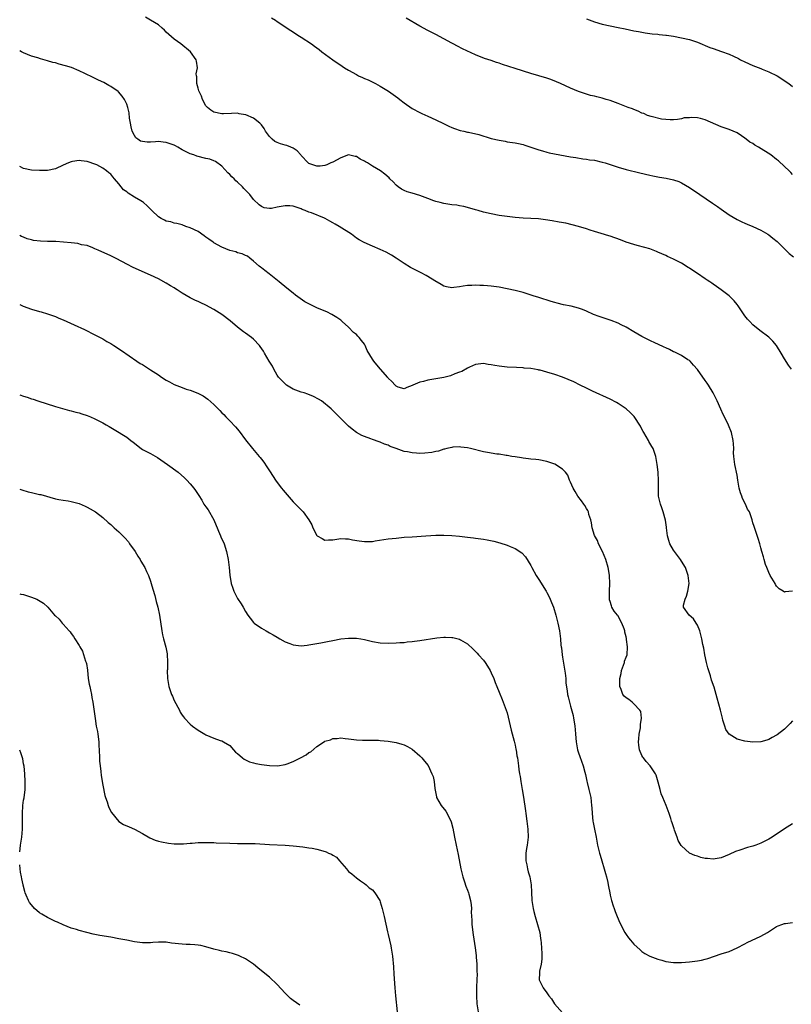
# Model space of a CAD drawing. Units: inches. Extents: x 2532000 to 2535000, y 1551000 to 1554000.
# Drawn here: x 2532000 to 2532195, y 1552831 to 1553079 of the extents above; entities that cross this region are included whole.
import ezdxf

# ---------------------------------------------------------------- set-up
doc = ezdxf.new("R2010")
doc.units = ezdxf.units.IN
doc.header["$MEASUREMENT"] = 0
doc.layers.add('LD25321551_10ft', color=253, linetype='Continuous')

msp = doc.modelspace()

# ---------------------------------------------------------------- linework, layer by layer
at = {"layer": 'LD25321551_10ft'}
for points, elevation in [([(2532194.72, 1552991), (2532194.02, 1552992.02), (2532193, 1552993.58), (2532192.18, 1552995), (2532190.99, 1552997), (2532190.06, 1552998.06), (2532189.06, 1552999.06), (2532186.76, 1553000.76), (2532185, 1553002.18), (2532184.21, 1553003), (2532183.62, 1553003.62), (2532183, 1553004.44), (2532181.95, 1553005.95), (2532181.26, 1553007), (2532181, 1553007.34), (2532180.25, 1553008.25), (2532179.56, 1553009), (2532179, 1553009.52), (2532177.04, 1553011.04), (2532175.84, 1553011.84), (2532175, 1553012.44), (2532174.65, 1553012.65), (2532174.16, 1553013), (2532173.46, 1553013.46), (2532173, 1553013.8), (2532171, 1553015.15), (2532169.86, 1553015.86), (2532169, 1553016.49), (2532168.67, 1553016.67), (2532167, 1553017.71), (2532165.48, 1553018.52), (2532165, 1553018.76), (2532163.42, 1553019.42), (2532163, 1553019.66), (2532162.05, 1553020.05), (2532161, 1553020.54), (2532160.68, 1553020.68), (2532159, 1553021.31), (2532157.71, 1553021.71), (2532155.82, 1553022.18), (2532155, 1553022.4), (2532153, 1553023), (2532151.57, 1553023.57), (2532149, 1553024.53), (2532148.63, 1553024.63), (2532146.76, 1553025.24), (2532145, 1553025.72), (2532143.92, 1553026.08), (2532143, 1553026.35), (2532141, 1553026.99), (2532139.41, 1553027.41), (2532137.78, 1553027.78), (2532136.1, 1553028.1), (2532134.4, 1553028.4), (2532132.67, 1553028.67), (2532130.88, 1553028.88), (2532129, 1553029.01), (2532127, 1553029.08), (2532125, 1553029.21), (2532123, 1553029.46), (2532121, 1553029.78), (2532119, 1553030.14), (2532117, 1553030.6), (2532115.71, 1553031), (2532115, 1553031.2), (2532113.62, 1553031.62), (2532112.03, 1553032.03), (2532111, 1553032.19), (2532110.33, 1553032.33), (2532109, 1553032.44), (2532108.54, 1553032.54), (2532107, 1553032.75), (2532106.1, 1553033), (2532105, 1553033.28), (2532104.52, 1553033.48), (2532103, 1553034.04), (2532101, 1553034.81), (2532099, 1553035.34), (2532097.74, 1553035.74), (2532097, 1553036.02), (2532096.37, 1553036.37), (2532095.48, 1553037), (2532095, 1553037.43), (2532094.23, 1553038.23), (2532093.43, 1553039), (2532093.23, 1553039.23), (2532092.15, 1553040.15), (2532091.06, 1553041), (2532089, 1553042.22), (2532087.73, 1553043), (2532087.26, 1553043.26), (2532087, 1553043.45), (2532085.91, 1553043.91), (2532085, 1553044.6), (2532084.63, 1553044.63), (2532083, 1553045.01), (2532081, 1553044.28), (2532079, 1553043.19), (2532078.54, 1553043), (2532077.49, 1553042.51), (2532077, 1553042.34), (2532075.8, 1553042.2), (2532075, 1553042.17), (2532073, 1553042.83), (2532072.8, 1553043), (2532071, 1553044.88), (2532070.92, 1553045), (2532070.03, 1553046.03), (2532069, 1553046.69), (2532068.38, 1553047), (2532067.41, 1553047.41), (2532067, 1553047.5), (2532065.82, 1553047.82), (2532065, 1553048.12), (2532064.38, 1553048.38), (2532063.68, 1553049), (2532063, 1553049.67), (2532062.05, 1553051), (2532061.65, 1553051.65), (2532061, 1553052.58), (2532060.81, 1553052.81), (2532060.6, 1553053), (2532059, 1553054.31), (2532057.1, 1553055.1), (2532057, 1553055.16), (2532055.4, 1553055.4), (2532055, 1553055.54), (2532053.44, 1553055.44), (2532051.39, 1553055.39), (2532051, 1553055.36), (2532049, 1553055.84), (2532048.27, 1553056.27), (2532047.36, 1553057), (2532047, 1553057.43), (2532046.15, 1553059), (2532045.85, 1553059.85), (2532045.25, 1553061), (2532045.21, 1553061.21), (2532045, 1553061.86), (2532044.66, 1553063), (2532044.67, 1553064.67), (2532044.58, 1553065), (2532044.57, 1553065.43), (2532044.86, 1553067), (2532044.62, 1553068.62), (2532044.53, 1553069), (2532043.07, 1553071), (2532040.65, 1553073), (2532039, 1553074.21), (2532037, 1553076), (2532036.5, 1553076.5), (2532035.95, 1553077), (2532035, 1553077.78), (2532033.03, 1553079.03), (2532031.72, 1553079.72)], 7490), ([(2532063.57, 1553079.57), (2532064.51, 1553079), (2532065, 1553078.68), (2532068.4, 1553076.4), (2532070.58, 1553075), (2532071, 1553074.71), (2532073.61, 1553073), (2532074.42, 1553072.42), (2532075.56, 1553071.56), (2532076.27, 1553071), (2532078.98, 1553068.98), (2532081.4, 1553067.4), (2532081.95, 1553067), (2532083, 1553066.39), (2532085, 1553065.27), (2532085.52, 1553065), (2532086.54, 1553064.54), (2532087, 1553064.31), (2532087.92, 1553063.92), (2532089.27, 1553063.27), (2532089.82, 1553063), (2532091, 1553062.37), (2532093.08, 1553061.08), (2532095.4, 1553059.4), (2532095.89, 1553059), (2532097, 1553058.13), (2532099, 1553056.73), (2532101, 1553055.7), (2532101.5, 1553055.5), (2532103, 1553054.82), (2532105, 1553053.86), (2532106.9, 1553052.9), (2532108.26, 1553052.26), (2532109, 1553051.94), (2532109.68, 1553051.68), (2532111.18, 1553051.18), (2532112.07, 1553051), (2532113, 1553050.77), (2532113.26, 1553050.74), (2532115.83, 1553050.17), (2532119, 1553049.19), (2532121, 1553048.7), (2532122.46, 1553048.46), (2532123, 1553048.36), (2532125, 1553048.06), (2532125.86, 1553047.86), (2532127, 1553047.64), (2532127.47, 1553047.47), (2532129.01, 1553046.99), (2532131, 1553046.3), (2532131.95, 1553046.05), (2532133, 1553045.72), (2532133.58, 1553045.58), (2532139, 1553044.56), (2532140.33, 1553044.33), (2532142.06, 1553044.06), (2532143, 1553043.97), (2532143.81, 1553043.81), (2532145, 1553043.67), (2532147, 1553043.22), (2532147.75, 1553043), (2532151, 1553041.92), (2532153, 1553041.34), (2532156.48, 1553040.48), (2532159, 1553039.9), (2532159.76, 1553039.76), (2532161, 1553039.51), (2532161.44, 1553039.44), (2532163.13, 1553039.13), (2532165, 1553038.72), (2532166.3, 1553038.3), (2532167, 1553038), (2532169, 1553036.83), (2532171.6, 1553035), (2532174.85, 1553032.85), (2532176.04, 1553032.04), (2532177, 1553031.31), (2532179, 1553029.91), (2532181, 1553028.77), (2532182.19, 1553028.19), (2532183, 1553027.83), (2532183.58, 1553027.58), (2532185.01, 1553027.01), (2532187, 1553026.04), (2532188.79, 1553025), (2532189, 1553024.86), (2532190.06, 1553024.06), (2532191.16, 1553023.16), (2532194.2, 1553020.2), (2532195.29, 1553019.29)], 7500), ([(2532195, 1553040.05), (2532194.59, 1553040.59), (2532194.14, 1553041), (2532193, 1553042.1), (2532191.49, 1553043.49), (2532191, 1553043.85), (2532189.52, 1553045), (2532186.41, 1553047), (2532185.47, 1553047.47), (2532185, 1553047.87), (2532184.22, 1553048.22), (2532183.35, 1553049), (2532183, 1553049.27), (2532182.15, 1553049.85), (2532181, 1553050.55), (2532179, 1553051.41), (2532177, 1553052.1), (2532173, 1553053.9), (2532171.79, 1553054.21), (2532171, 1553054.39), (2532169.55, 1553054.45), (2532169, 1553054.41), (2532167.67, 1553054.33), (2532167, 1553054.14), (2532165.98, 1553053.98), (2532165, 1553053.9), (2532164.13, 1553053.87), (2532163, 1553053.97), (2532161.97, 1553054.03), (2532159.33, 1553054.67), (2532158.45, 1553055), (2532157.45, 1553055.45), (2532157, 1553055.58), (2532156.05, 1553056.05), (2532155, 1553056.43), (2532154.6, 1553056.6), (2532153.51, 1553057), (2532151, 1553057.98), (2532149, 1553058.7), (2532147.97, 1553059), (2532147, 1553059.31), (2532145.63, 1553059.64), (2532145, 1553059.81), (2532144.02, 1553060.02), (2532143, 1553060.35), (2532142.48, 1553060.48), (2532141.02, 1553061.02), (2532139, 1553061.81), (2532136.48, 1553063), (2532135.46, 1553063.46), (2532134.02, 1553064.02), (2532133, 1553064.36), (2532129, 1553065.54), (2532125, 1553066.81), (2532121.85, 1553067.85), (2532121, 1553068.15), (2532120.34, 1553068.34), (2532119, 1553068.79), (2532117.32, 1553069.32), (2532115, 1553070.24), (2532111.76, 1553071.76), (2532110.43, 1553072.43), (2532109.4, 1553073), (2532109, 1553073.2), (2532105, 1553075.38), (2532103, 1553076.42), (2532101, 1553077.51), (2532097.53, 1553079.53)], 7510), ([(2532143, 1553079.33), (2532145, 1553078.58), (2532147, 1553078.01), (2532151, 1553077.16), (2532152.77, 1553076.77), (2532155, 1553076.31), (2532156.12, 1553076.12), (2532157, 1553075.93), (2532157.82, 1553075.82), (2532159, 1553075.63), (2532159.56, 1553075.56), (2532161, 1553075.44), (2532161.38, 1553075.38), (2532163, 1553075.24), (2532163.2, 1553075.2), (2532165, 1553074.94), (2532167, 1553074.56), (2532169, 1553074.1), (2532171, 1553073.46), (2532174.14, 1553072.14), (2532175, 1553071.81), (2532177.1, 1553071.1), (2532179, 1553070.43), (2532180.11, 1553069.89), (2532181.34, 1553069.34), (2532181.91, 1553069), (2532183, 1553068.45), (2532185, 1553067.56), (2532187, 1553066.79), (2532187.38, 1553066.62), (2532189, 1553066), (2532191.15, 1553065), (2532194.09, 1553063), (2532195, 1553062.28)], 7520), ([(2532195, 1552934.99), (2532193.17, 1552934.83), (2532193, 1552934.77), (2532192.61, 1552935), (2532191.64, 1552935.64), (2532191, 1552936.28), (2532190.74, 1552936.74), (2532190.61, 1552937), (2532189.4, 1552939), (2532189, 1552939.7), (2532188.49, 1552941), (2532188.22, 1552941.78), (2532187.84, 1552943), (2532187.69, 1552943.69), (2532187.27, 1552945), (2532187, 1552945.94), (2532186.73, 1552947), (2532186.34, 1552948.34), (2532185.31, 1552951.31), (2532185, 1552952.28), (2532184.8, 1552953), (2532184.12, 1552955), (2532183.68, 1552955.68), (2532183.13, 1552957), (2532182.38, 1552958.38), (2532182.19, 1552959), (2532181.85, 1552959.85), (2532181.57, 1552961), (2532181.2, 1552963), (2532181, 1552964.28), (2532180.41, 1552967), (2532180.31, 1552968.31), (2532180.18, 1552969), (2532180.12, 1552969.88), (2532180.17, 1552971), (2532180.14, 1552972.14), (2532180.04, 1552973), (2532179.58, 1552975), (2532178.87, 1552976.87), (2532177.83, 1552979), (2532177.54, 1552979.54), (2532176.9, 1552980.9), (2532175.97, 1552983), (2532175, 1552985.07), (2532173.81, 1552987), (2532173.47, 1552987.47), (2532173, 1552988.18), (2532171, 1552990.91), (2532170.04, 1552992.04), (2532169.16, 1552993), (2532169, 1552993.15), (2532168.61, 1552993.39), (2532167, 1552994.45), (2532165.28, 1552995.28), (2532165, 1552995.38), (2532163.95, 1552995.95), (2532163, 1552996.34), (2532162.58, 1552996.58), (2532161, 1552997.34), (2532160.41, 1552997.59), (2532159, 1552998.24), (2532157, 1552999.2), (2532155, 1553000.38), (2532153, 1553001.62), (2532151.81, 1553002.19), (2532151, 1553002.6), (2532149.25, 1553003.25), (2532146.24, 1553004.24), (2532144.81, 1553004.81), (2532143, 1553005.66), (2532142.02, 1553006.02), (2532141, 1553006.42), (2532139.15, 1553006.85), (2532137.21, 1553007.21), (2532135.61, 1553007.61), (2532135, 1553007.8), (2532134.07, 1553008.07), (2532131, 1553009.04), (2532129.53, 1553009.53), (2532128.03, 1553009.97), (2532127, 1553010.3), (2532125, 1553010.83), (2532123, 1553011.28), (2532121, 1553011.64), (2532119, 1553011.91), (2532118, 1553012), (2532117, 1553012.11), (2532116.12, 1553012.12), (2532115, 1553012.22), (2532114.13, 1553012.13), (2532113, 1553012.11), (2532111.9, 1553011.9), (2532111, 1553011.79), (2532109.58, 1553011.58), (2532109, 1553011.53), (2532107.73, 1553011.73), (2532107, 1553011.89), (2532106.34, 1553012.34), (2532104.74, 1553013.26), (2532103, 1553014.37), (2532102.6, 1553014.6), (2532101.28, 1553015.28), (2532099.94, 1553015.94), (2532098.64, 1553016.64), (2532097, 1553017.65), (2532095, 1553019), (2532093.78, 1553019.78), (2532092.5, 1553020.5), (2532091, 1553021.21), (2532089, 1553022), (2532086.91, 1553022.91), (2532085.64, 1553023.64), (2532085, 1553024.07), (2532083.71, 1553025), (2532080.64, 1553027), (2532079.58, 1553027.58), (2532079, 1553027.93), (2532078.3, 1553028.3), (2532077.1, 1553029), (2532076.92, 1553029.08), (2532073.61, 1553030.39), (2532073, 1553030.59), (2532072, 1553031), (2532071.26, 1553031.26), (2532071, 1553031.41), (2532069, 1553032.09), (2532068.17, 1553032.17), (2532067, 1553032.18), (2532065, 1553031.81), (2532063.51, 1553031.51), (2532063, 1553031.47), (2532061.71, 1553031.71), (2532061, 1553031.98), (2532060.45, 1553032.45), (2532059, 1553033.82), (2532058.04, 1553035), (2532057.56, 1553035.56), (2532056.59, 1553036.59), (2532056.25, 1553037), (2532055, 1553038.15), (2532054.52, 1553038.52), (2532054.09, 1553039), (2532053.52, 1553039.52), (2532053, 1553040.1), (2532052.51, 1553040.51), (2532051, 1553042.21), (2532049.4, 1553043.4), (2532049, 1553043.57), (2532047.96, 1553043.96), (2532047, 1553044.14), (2532044.7, 1553044.7), (2532043.95, 1553045), (2532043, 1553045.29), (2532042.33, 1553045.67), (2532041, 1553046.31), (2532039.88, 1553047), (2532039.3, 1553047.3), (2532039, 1553047.48), (2532037, 1553048.19), (2532036.24, 1553048.24), (2532035, 1553048.38), (2532034.29, 1553048.29), (2532033, 1553048.25), (2532032.21, 1553048.21), (2532031, 1553048.37), (2532030.52, 1553048.52), (2532029.8, 1553049), (2532029.35, 1553049.35), (2532029, 1553049.9), (2532028.42, 1553051), (2532028.13, 1553052.13), (2532027.94, 1553053), (2532027.74, 1553054.26), (2532027.59, 1553055.59), (2532027.29, 1553057), (2532027, 1553057.81), (2532026.47, 1553059), (2532025.87, 1553059.87), (2532024.91, 1553060.91), (2532024.81, 1553061), (2532023, 1553062.24), (2532022.53, 1553062.53), (2532021.24, 1553063.24), (2532019.9, 1553063.9), (2532018.53, 1553064.53), (2532016.44, 1553065.56), (2532015, 1553066.24), (2532013.05, 1553067.05), (2532011.52, 1553067.52), (2532009.93, 1553067.93), (2532009, 1553068.2), (2532008.35, 1553068.35), (2532007, 1553068.76), (2532005.23, 1553069.23), (2532004.54, 1553069.46), (2532003, 1553069.94), (2532001, 1553070.75), (2532000.47, 1553071), (2532000, 1553071.25)], 7480), ([(2532195, 1552902.34), (2532194.37, 1552901.63), (2532193.72, 1552901), (2532193, 1552900.22), (2532191.16, 1552898.84), (2532191, 1552898.71), (2532189.87, 1552898.13), (2532189, 1552897.61), (2532188.51, 1552897.49), (2532187, 1552897.03), (2532185, 1552896.98), (2532183, 1552897.2), (2532181, 1552897.67), (2532179.01, 1552899.01), (2532178.18, 1552900.18), (2532177.91, 1552901), (2532177.46, 1552902.54), (2532177.3, 1552903), (2532176.82, 1552905), (2532176.01, 1552908.01), (2532175.21, 1552910.79), (2532174.6, 1552912.6), (2532174.34, 1552913.66), (2532173.66, 1552915.66), (2532173.32, 1552917), (2532172.89, 1552919), (2532172.63, 1552920.63), (2532172.41, 1552921.59), (2532172.14, 1552923), (2532171.61, 1552925), (2532171, 1552926.48), (2532170.71, 1552927), (2532170.01, 1552928.01), (2532168.96, 1552928.96), (2532168.9, 1552929), (2532167.49, 1552931), (2532167.52, 1552931.52), (2532167.88, 1552933), (2532168.26, 1552933.74), (2532168.6, 1552935), (2532168.9, 1552937), (2532168.69, 1552939), (2532168.26, 1552940.26), (2532167.98, 1552941), (2532167, 1552942.58), (2532166.76, 1552943), (2532166.02, 1552944.02), (2532165, 1552945.39), (2532164.09, 1552947), (2532163.79, 1552947.79), (2532163.45, 1552949), (2532163.18, 1552951), (2532163.17, 1552951.17), (2532162.94, 1552952.94), (2532162.38, 1552955), (2532162.05, 1552956.05), (2532161.67, 1552957), (2532161.23, 1552959), (2532161.2, 1552959.2), (2532161.16, 1552961), (2532161.19, 1552962.81), (2532161.09, 1552965), (2532160.88, 1552967), (2532160.53, 1552969), (2532159.84, 1552971), (2532159.54, 1552971.54), (2532158.79, 1552972.79), (2532158.69, 1552973), (2532157.48, 1552975), (2532157.32, 1552975.32), (2532157, 1552975.89), (2532156.62, 1552976.62), (2532155.03, 1552979.03), (2532154.05, 1552980.05), (2532153, 1552981), (2532151, 1552982.36), (2532150.6, 1552982.6), (2532149, 1552983.44), (2532144.53, 1552985.47), (2532143, 1552986.21), (2532141.45, 1552987), (2532139.81, 1552987.81), (2532138.42, 1552988.42), (2532137, 1552988.99), (2532135, 1552989.68), (2532133, 1552990.27), (2532131.29, 1552990.71), (2532131, 1552990.78), (2532130.8, 1552990.8), (2532129, 1552991.14), (2532127.29, 1552991.29), (2532127, 1552991.33), (2532125.38, 1552991.38), (2532123, 1552991.51), (2532121.66, 1552991.66), (2532121, 1552991.75), (2532119.93, 1552991.93), (2532119, 1552992.13), (2532118.2, 1552992.2), (2532117, 1552992.39), (2532115, 1552992.15), (2532113.51, 1552991.51), (2532113, 1552991.28), (2532111.56, 1552990.44), (2532111, 1552990.25), (2532109.83, 1552989.83), (2532108.68, 1552989.32), (2532107, 1552988.91), (2532105, 1552988.53), (2532103, 1552988.2), (2532101.9, 1552987.9), (2532101, 1552987.71), (2532099.21, 1552987), (2532099, 1552986.86), (2532097.66, 1552986.34), (2532097, 1552986), (2532095.5, 1552986.5), (2532095, 1552986.7), (2532094.71, 1552987), (2532093.9, 1552987.9), (2532093, 1552988.72), (2532092.88, 1552988.88), (2532091.08, 1552991), (2532090.1, 1552992.1), (2532089.32, 1552993), (2532089, 1552993.49), (2532087.68, 1552995.68), (2532087.16, 1552997), (2532087, 1552997.29), (2532086.22, 1552998.22), (2532085.69, 1552999), (2532085.33, 1552999.33), (2532085, 1552999.78), (2532084.27, 1553000.27), (2532083, 1553001.6), (2532081.35, 1553003), (2532081, 1553003.33), (2532080.03, 1553004.03), (2532078.79, 1553004.79), (2532077.47, 1553005.47), (2532075.95, 1553006.05), (2532075, 1553006.46), (2532073.27, 1553007.27), (2532071.98, 1553007.98), (2532069.63, 1553009.63), (2532069, 1553010.14), (2532067.39, 1553011.39), (2532065.45, 1553013), (2532062.93, 1553015), (2532061.89, 1553015.89), (2532061, 1553016.53), (2532060.75, 1553016.75), (2532060.42, 1553017), (2532059, 1553018.25), (2532058.07, 1553019), (2532057.47, 1553019.47), (2532057, 1553019.62), (2532056.12, 1553020.12), (2532055, 1553020.35), (2532054.55, 1553020.55), (2532053, 1553020.94), (2532051, 1553021.74), (2532049, 1553022.88), (2532048.81, 1553023), (2532047.76, 1553023.76), (2532047, 1553024.32), (2532046.58, 1553024.58), (2532045, 1553025.67), (2532043, 1553026.65), (2532041.9, 1553027), (2532041, 1553027.35), (2532039.69, 1553027.69), (2532039, 1553027.79), (2532038.12, 1553028.12), (2532037, 1553028.3), (2532036.57, 1553028.57), (2532035.68, 1553029), (2532035, 1553029.4), (2532033.31, 1553031), (2532033.17, 1553031.17), (2532033, 1553031.31), (2532032.2, 1553032.2), (2532031.25, 1553033), (2532031, 1553033.18), (2532030.58, 1553033.42), (2532029, 1553034.37), (2532027.39, 1553035.39), (2532027, 1553035.69), (2532026.22, 1553036.22), (2532025.59, 1553037), (2532025, 1553037.76), (2532023.96, 1553039), (2532023.5, 1553039.5), (2532023, 1553040.16), (2532022.49, 1553040.49), (2532021.94, 1553041), (2532021, 1553041.71), (2532019.49, 1553042.51), (2532019, 1553042.72), (2532017.24, 1553043.24), (2532017, 1553043.36), (2532015.52, 1553043.52), (2532015, 1553043.6), (2532013.35, 1553043.35), (2532013, 1553043.31), (2532012.33, 1553043), (2532011, 1553042.44), (2532009, 1553041.55), (2532007, 1553041.13), (2532005, 1553041.07), (2532003, 1553041.15), (2532001, 1553041.58), (2532000.07, 1553042.07), (2532000, 1553042.1)], 7470), ([(2532195, 1552876.36), (2532193, 1552875.11), (2532189.84, 1552873), (2532189, 1552872.48), (2532187, 1552871.48), (2532185.71, 1552871), (2532185, 1552870.75), (2532183.61, 1552870.39), (2532181.72, 1552869.72), (2532180.6, 1552869.4), (2532179, 1552868.62), (2532177, 1552867.75), (2532175.51, 1552867.51), (2532175, 1552867.42), (2532173.59, 1552867.59), (2532173, 1552867.64), (2532171.91, 1552867.91), (2532171, 1552868.17), (2532170.38, 1552868.38), (2532169, 1552869), (2532167, 1552870.8), (2532166.91, 1552870.91), (2532166.19, 1552872.19), (2532165.87, 1552873), (2532165.23, 1552874.77), (2532165.1, 1552875.1), (2532164.61, 1552876.61), (2532164.5, 1552877), (2532164.27, 1552877.73), (2532163.85, 1552879), (2532163.1, 1552881), (2532162.24, 1552883), (2532161.89, 1552883.89), (2532161.58, 1552885), (2532161.12, 1552886.88), (2532160.61, 1552888.61), (2532160.47, 1552889), (2532159.1, 1552891), (2532158.06, 1552892.06), (2532157.37, 1552893), (2532157.2, 1552893.2), (2532157, 1552893.57), (2532156.41, 1552895), (2532156.23, 1552896.23), (2532156.16, 1552897), (2532156.2, 1552897.8), (2532156.31, 1552899), (2532156.61, 1552900.61), (2532156.64, 1552901), (2532156.61, 1552901.39), (2532156.87, 1552903), (2532156.69, 1552904.69), (2532156.5, 1552905), (2532155, 1552906.64), (2532154.53, 1552907), (2532153.7, 1552907.7), (2532153, 1552908.12), (2532152.56, 1552908.56), (2532152.21, 1552909), (2532151.8, 1552910.2), (2532151.45, 1552911), (2532151.39, 1552911.39), (2532151.45, 1552913), (2532151.76, 1552914.24), (2532151.88, 1552915), (2532152.38, 1552916.38), (2532152.58, 1552917), (2532152.63, 1552917.36), (2532153, 1552918.36), (2532153.26, 1552919), (2532153.4, 1552921), (2532153.14, 1552922.86), (2532153.11, 1552923), (2532153.08, 1552923.08), (2532153, 1552923.49), (2532152.69, 1552924.69), (2532152.66, 1552925), (2532152.51, 1552925.49), (2532151.93, 1552927), (2532151.58, 1552927.58), (2532151, 1552928.82), (2532150.88, 1552929), (2532150.02, 1552930.02), (2532149.45, 1552931), (2532149.3, 1552931.3), (2532149, 1552932.41), (2532148.86, 1552932.86), (2532148.84, 1552935), (2532148.93, 1552937), (2532148.86, 1552939), (2532148.59, 1552940.59), (2532148.5, 1552941), (2532147.88, 1552943), (2532147.09, 1552945), (2532146.09, 1552947), (2532145.76, 1552947.76), (2532145, 1552949.05), (2532144.42, 1552951), (2532144.27, 1552952.27), (2532144.09, 1552953), (2532143.64, 1552954.36), (2532143.53, 1552955), (2532143.38, 1552955.38), (2532143, 1552955.91), (2532142.61, 1552956.61), (2532142.31, 1552957), (2532141.77, 1552957.77), (2532140.8, 1552959), (2532140.14, 1552960.14), (2532139.62, 1552961), (2532139, 1552962.49), (2532138.74, 1552963), (2532138.27, 1552964.27), (2532137.71, 1552965), (2532137, 1552965.79), (2532135.04, 1552967.04), (2532133, 1552967.74), (2532131, 1552968.11), (2532130.21, 1552968.21), (2532129, 1552968.32), (2532128.41, 1552968.41), (2532127, 1552968.56), (2532126.63, 1552968.63), (2532125, 1552968.86), (2532124.2, 1552969), (2532123, 1552969.23), (2532122.74, 1552969.26), (2532121, 1552969.55), (2532120.39, 1552969.61), (2532118.02, 1552969.98), (2532117, 1552970.18), (2532113.74, 1552971), (2532113, 1552971.16), (2532111.35, 1552971.35), (2532111, 1552971.4), (2532109.31, 1552971.31), (2532109, 1552971.27), (2532107.82, 1552971), (2532107.18, 1552970.82), (2532107, 1552970.81), (2532105.68, 1552970.32), (2532105, 1552970.25), (2532104.01, 1552969.99), (2532102.19, 1552969.81), (2532101, 1552969.76), (2532100.16, 1552969.84), (2532099, 1552969.89), (2532097.83, 1552970.17), (2532097, 1552970.28), (2532095, 1552970.96), (2532093.49, 1552971.49), (2532093, 1552971.8), (2532092.07, 1552972.07), (2532091, 1552972.59), (2532090.68, 1552972.68), (2532089, 1552973.24), (2532088.59, 1552973.41), (2532087, 1552973.99), (2532086.31, 1552974.31), (2532085.02, 1552975.02), (2532083.87, 1552975.87), (2532083, 1552976.6), (2532081, 1552978.55), (2532080.58, 1552979), (2532078.59, 1552981), (2532076.18, 1552983), (2532075.43, 1552983.43), (2532074.11, 1552984.11), (2532072.69, 1552984.69), (2532071.75, 1552985), (2532071, 1552985.21), (2532069, 1552985.97), (2532067.34, 1552987), (2532067, 1552987.27), (2532066.14, 1552988.14), (2532065.34, 1552989), (2532065, 1552989.52), (2532064.09, 1552991), (2532063.76, 1552991.76), (2532062.99, 1552993.01), (2532061.81, 1552995), (2532061.52, 1552995.52), (2532060.71, 1552996.71), (2532060.48, 1552997), (2532059, 1552998.56), (2532058.49, 1552999), (2532057, 1553000.09), (2532056.45, 1553000.45), (2532055.74, 1553001), (2532055, 1553001.59), (2532053.15, 1553003.15), (2532051, 1553004.81), (2532049, 1553006.07), (2532047, 1553007.14), (2532045.71, 1553007.71), (2532045, 1553008.06), (2532044.34, 1553008.34), (2532043, 1553009.02), (2532041, 1553010.18), (2532039.76, 1553011), (2532039.28, 1553011.28), (2532039, 1553011.48), (2532038.05, 1553012.05), (2532037, 1553012.72), (2532035, 1553013.78), (2532033, 1553014.73), (2532028.66, 1553016.66), (2532027, 1553017.47), (2532025.94, 1553018.06), (2532024.18, 1553019), (2532023, 1553019.59), (2532019.77, 1553021), (2532019, 1553021.36), (2532018.44, 1553021.56), (2532017, 1553022.14), (2532015.61, 1553022.39), (2532014.66, 1553022.66), (2532013, 1553022.83), (2532011.05, 1553023.05), (2532009.16, 1553023.16), (2532009, 1553023.15), (2532007.2, 1553023.2), (2532007, 1553023.19), (2532005.27, 1553023.27), (2532003.47, 1553023.47), (2532003, 1553023.58), (2532001.88, 1553023.88), (2532001, 1553024.25), (2532000.45, 1553024.45), (2532000, 1553024.73)], 7460), ([(2532000, 1553007.28), (2532000.91, 1553006.91), (2532003, 1553006.17), (2532005, 1553005.55), (2532005.44, 1553005.44), (2532006.98, 1553004.98), (2532009, 1553004.28), (2532009.9, 1553003.9), (2532011, 1553003.48), (2532013.79, 1553002.21), (2532016.33, 1553001), (2532019, 1552999.67), (2532019.43, 1552999.43), (2532020.28, 1552999), (2532021, 1552998.61), (2532022.01, 1552998.01), (2532023, 1552997.45), (2532023.77, 1552997), (2532025.72, 1552995.72), (2532029.54, 1552993), (2532030.44, 1552992.44), (2532031, 1552992.15), (2532031.71, 1552991.71), (2532032.77, 1552991), (2532033, 1552990.87), (2532035, 1552989.55), (2532035.8, 1552989), (2532037, 1552988.24), (2532037.83, 1552987.83), (2532039, 1552987.13), (2532041, 1552986.34), (2532042.02, 1552985.98), (2532043, 1552985.7), (2532044.93, 1552984.93), (2532046.26, 1552984.26), (2532047.45, 1552983.45), (2532049, 1552982.07), (2532050.05, 1552981), (2532050.54, 1552980.54), (2532051, 1552980.01), (2532051.53, 1552979.53), (2532052.01, 1552979), (2532053, 1552978.01), (2532054.45, 1552976.45), (2532055.36, 1552975.36), (2532057, 1552973.22), (2532058.73, 1552971), (2532060.41, 1552969), (2532060.69, 1552968.69), (2532061, 1552968.27), (2532061.58, 1552967.58), (2532062.4, 1552966.4), (2532063, 1552965.38), (2532063.96, 1552963.96), (2532064.58, 1552963), (2532065, 1552962.4), (2532066.1, 1552961), (2532066.52, 1552960.52), (2532067, 1552959.87), (2532069, 1552957.56), (2532069.56, 1552957), (2532070.3, 1552956.3), (2532071, 1552955.54), (2532071.29, 1552955.28), (2532071.53, 1552955), (2532073, 1552953), (2532073.72, 1552951.72), (2532073.98, 1552951), (2532075, 1552949.09), (2532075.1, 1552949), (2532076.3, 1552948.3), (2532077, 1552947.92), (2532077.96, 1552947.96), (2532079, 1552947.98), (2532081, 1552948.34), (2532082.25, 1552948.25), (2532083, 1552948.25), (2532083.98, 1552947.98), (2532085.69, 1552947.69), (2532087, 1552947.52), (2532089, 1552947.58), (2532089.71, 1552947.71), (2532093, 1552948.19), (2532095, 1552948.42), (2532097, 1552948.6), (2532099, 1552948.76), (2532102.52, 1552949), (2532105, 1552949.12), (2532107, 1552949.14), (2532109, 1552949.07), (2532111, 1552948.91), (2532113, 1552948.68), (2532114.49, 1552948.49), (2532115, 1552948.43), (2532117, 1552948.15), (2532117.98, 1552947.98), (2532119.62, 1552947.62), (2532121.18, 1552947.18), (2532123, 1552946.59), (2532123.73, 1552946.27), (2532125, 1552945.77), (2532126.7, 1552944.7), (2532127.67, 1552943.67), (2532129, 1552941.5), (2532129.25, 1552941), (2532130.36, 1552939), (2532131, 1552937.95), (2532132.85, 1552935), (2532133, 1552934.72), (2532133.6, 1552933.6), (2532133.88, 1552933), (2532134.21, 1552932.21), (2532134.67, 1552931), (2532135.28, 1552929), (2532135.62, 1552927.62), (2532135.79, 1552927), (2532136.21, 1552925), (2532136.46, 1552923), (2532136.58, 1552921.42), (2532136.64, 1552921), (2532136.7, 1552920.7), (2532136.89, 1552919), (2532137, 1552918.4), (2532137.64, 1552914.36), (2532137.78, 1552913), (2532137.84, 1552911.85), (2532138.13, 1552909.87), (2532138.21, 1552909), (2532138.37, 1552908.37), (2532138.69, 1552907), (2532139, 1552906.06), (2532139.66, 1552903.66), (2532139.78, 1552903), (2532139.95, 1552902.05), (2532140.1, 1552901), (2532140.13, 1552900.13), (2532140.27, 1552899), (2532140.43, 1552897), (2532140.79, 1552895), (2532141, 1552894.29), (2532141.32, 1552893.32), (2532142.16, 1552891), (2532142.59, 1552889.41), (2532142.77, 1552888.77), (2532143.13, 1552887.13), (2532143.19, 1552886.81), (2532143.64, 1552885), (2532144.09, 1552883), (2532144.32, 1552881), (2532144.36, 1552880.36), (2532144.42, 1552879), (2532144.62, 1552877), (2532144.67, 1552876.67), (2532145, 1552874.99), (2532145.43, 1552873), (2532145.82, 1552871), (2532146.04, 1552869.96), (2532146.27, 1552869), (2532146.45, 1552868.45), (2532146.86, 1552867), (2532147.49, 1552865), (2532147.8, 1552863.8), (2532148.07, 1552863), (2532148.4, 1552861.6), (2532148.51, 1552861), (2532148.57, 1552860.57), (2532148.87, 1552859), (2532149, 1552858.39), (2532149.33, 1552857), (2532149.73, 1552855.73), (2532150, 1552855), (2532150.25, 1552854.25), (2532150.78, 1552853), (2532151.41, 1552851.41), (2532152.68, 1552849), (2532153, 1552848.49), (2532153.62, 1552847.62), (2532154.13, 1552847), (2532155, 1552845.99), (2532156.56, 1552844.56), (2532157, 1552844.2), (2532157.7, 1552843.7), (2532159, 1552842.96), (2532161, 1552842.21), (2532162.05, 1552841.95), (2532163, 1552841.68), (2532165, 1552841.39), (2532167, 1552841.41), (2532169, 1552841.59), (2532171, 1552841.81), (2532172, 1552842), (2532173, 1552842.22), (2532173.6, 1552842.4), (2532177, 1552843.57), (2532179, 1552844.19), (2532181, 1552845.06), (2532183, 1552846.14), (2532183.55, 1552846.45), (2532187, 1552848.08), (2532188.66, 1552849), (2532191, 1552850.44), (2532191.37, 1552850.63), (2532192.32, 1552851), (2532193, 1552851.24), (2532193.24, 1552851.24), (2532195, 1552851.51)], 7450), ([(2532000, 1552984.5), (2532001, 1552984.16), (2532001.9, 1552983.9), (2532003, 1552983.52), (2532003.4, 1552983.4), (2532004.56, 1552983), (2532009, 1552981.59), (2532012.61, 1552980.61), (2532013, 1552980.53), (2532014.16, 1552980.16), (2532015, 1552979.98), (2532015.71, 1552979.71), (2532017, 1552979.32), (2532017.83, 1552979), (2532019, 1552978.48), (2532021, 1552977.46), (2532021.85, 1552977), (2532022.57, 1552976.57), (2532023.8, 1552975.8), (2532027, 1552973.82), (2532028.07, 1552973), (2532028.61, 1552972.61), (2532030.64, 1552971), (2532031, 1552970.78), (2532033, 1552969.73), (2532034.75, 1552968.75), (2532037.33, 1552967), (2532040.01, 1552965), (2532041.58, 1552963.58), (2532042.19, 1552963), (2532043, 1552962.1), (2532043.93, 1552961), (2532044.38, 1552960.38), (2532045.18, 1552959.18), (2532045.95, 1552957.95), (2532046.5, 1552957), (2532047, 1552956.27), (2532047.54, 1552955.54), (2532048.98, 1552953), (2532049.62, 1552951.62), (2532049.83, 1552951), (2532050.17, 1552950.17), (2532050.68, 1552949), (2532050.76, 1552948.76), (2532051.57, 1552947), (2532052.22, 1552945), (2532052.6, 1552943), (2532052.85, 1552941), (2532053.06, 1552939.06), (2532053.4, 1552937), (2532053.76, 1552935.76), (2532054.05, 1552935), (2532055, 1552933.16), (2532055.86, 1552931.86), (2532056.37, 1552931), (2532057, 1552929.87), (2532057.57, 1552929), (2532058.18, 1552928.18), (2532059, 1552927.13), (2532059.07, 1552927.07), (2532059.14, 1552927), (2532061, 1552925.67), (2532062.16, 1552925), (2532063, 1552924.55), (2532063.99, 1552923.99), (2532065, 1552923.41), (2532065.66, 1552923), (2532067, 1552922.26), (2532068.19, 1552921.81), (2532069, 1552921.48), (2532071, 1552921.25), (2532072.58, 1552921.42), (2532073, 1552921.46), (2532076.02, 1552921.98), (2532077.7, 1552922.3), (2532079, 1552922.58), (2532081, 1552922.98), (2532083, 1552923.21), (2532083.19, 1552923.19), (2532085, 1552923.17), (2532086.06, 1552923), (2532087, 1552922.83), (2532089, 1552922.31), (2532091, 1552921.97), (2532093, 1552921.9), (2532095, 1552921.98), (2532095.93, 1552922.07), (2532097, 1552922.12), (2532097.77, 1552922.23), (2532099, 1552922.31), (2532099.6, 1552922.41), (2532101, 1552922.56), (2532105.24, 1552923.24), (2532107, 1552923.41), (2532107.43, 1552923.43), (2532109, 1552923.37), (2532109.33, 1552923.33), (2532111, 1552922.92), (2532111.23, 1552922.77), (2532113, 1552921.75), (2532114.43, 1552920.43), (2532115.42, 1552919.42), (2532115.79, 1552919), (2532117, 1552917.59), (2532117.46, 1552917), (2532118.08, 1552916.08), (2532118.72, 1552915), (2532119, 1552914.46), (2532119.6, 1552913), (2532120, 1552912), (2532120.37, 1552911), (2532121, 1552909.53), (2532121.71, 1552907.71), (2532122.03, 1552907), (2532122.79, 1552905), (2532123, 1552904.34), (2532123.28, 1552903.28), (2532124.01, 1552900.01), (2532124.78, 1552897.22), (2532125, 1552896.23), (2532125.19, 1552895.19), (2532125.25, 1552895), (2532125.48, 1552893.48), (2532125.58, 1552893), (2532125.86, 1552891), (2532125.96, 1552890.04), (2532126.13, 1552889), (2532126.29, 1552888.29), (2532126.44, 1552887), (2532126.54, 1552886.54), (2532126.77, 1552885), (2532127.09, 1552883.09), (2532127.61, 1552879.61), (2532127.68, 1552879), (2532127.98, 1552877), (2532128.24, 1552875), (2532128.3, 1552873), (2532128.02, 1552871), (2532127.87, 1552870.13), (2532127.69, 1552869), (2532127.68, 1552867.68), (2532127.7, 1552867), (2532127.95, 1552866.05), (2532128.15, 1552865), (2532128.3, 1552864.3), (2532128.73, 1552863), (2532129.07, 1552861), (2532129.12, 1552859.12), (2532129.21, 1552857), (2532129.48, 1552855.48), (2532129.54, 1552855), (2532129.72, 1552854.28), (2532130.07, 1552853), (2532130.69, 1552851), (2532131.23, 1552849), (2532131.45, 1552847.45), (2532131.54, 1552847), (2532131.61, 1552846.39), (2532131.7, 1552845), (2532131.71, 1552843.71), (2532131.78, 1552843), (2532131.79, 1552842.21), (2532131.61, 1552841), (2532131.19, 1552839.19), (2532131.17, 1552839), (2532131.2, 1552838.8), (2532131.12, 1552837), (2532131.71, 1552835.71), (2532132.06, 1552835), (2532133, 1552833.75), (2532133.5, 1552833), (2532134.22, 1552832.22), (2532134.95, 1552831), (2532137, 1552828.74)], 7440), ([(2532000, 1552960.78), (2532000.57, 1552960.57), (2532002.1, 1552960.1), (2532003, 1552959.88), (2532005, 1552959.43), (2532005.36, 1552959.36), (2532009, 1552958.29), (2532009.84, 1552958.16), (2532011, 1552957.93), (2532012.23, 1552957.77), (2532013, 1552957.64), (2532015, 1552957.12), (2532016.49, 1552956.49), (2532017, 1552956.23), (2532017.8, 1552955.8), (2532019.14, 1552955), (2532021, 1552953.56), (2532022.35, 1552952.35), (2532023, 1552951.83), (2532023.41, 1552951.41), (2532023.86, 1552951), (2532025, 1552950.01), (2532026.5, 1552948.5), (2532027.43, 1552947.43), (2532027.75, 1552947), (2532029.12, 1552945), (2532029.82, 1552943.82), (2532030.37, 1552943), (2532030.6, 1552942.6), (2532031.56, 1552941), (2532032.02, 1552940.02), (2532032.48, 1552939), (2532033, 1552937.53), (2532033.17, 1552937), (2532033.56, 1552935.56), (2532034.1, 1552933.9), (2532034.46, 1552932.46), (2532034.9, 1552931), (2532035.31, 1552929), (2532035.86, 1552925), (2532036.05, 1552924.05), (2532036.3, 1552923), (2532036.87, 1552920.87), (2532037.19, 1552919.19), (2532037.22, 1552919), (2532037.32, 1552917.32), (2532037.26, 1552915.26), (2532037.24, 1552915), (2532037.28, 1552913), (2532037.53, 1552911.53), (2532037.64, 1552911), (2532037.96, 1552909.96), (2532038.33, 1552909), (2532038.52, 1552908.52), (2532039, 1552907.46), (2532040.3, 1552905), (2532040.53, 1552904.53), (2532041, 1552903.75), (2532041.31, 1552903.31), (2532041.57, 1552903), (2532043, 1552901.48), (2532043.59, 1552901), (2532045, 1552900), (2532046.68, 1552899), (2532047, 1552898.82), (2532049, 1552897.95), (2532050.6, 1552897.4), (2532051, 1552897.25), (2532051.42, 1552897), (2532053, 1552896.12), (2532053.96, 1552895), (2532054.47, 1552894.47), (2532055, 1552894.1), (2532056.22, 1552893), (2532056.65, 1552892.65), (2532057, 1552892.53), (2532058, 1552892), (2532059, 1552891.76), (2532059.6, 1552891.6), (2532061, 1552891.35), (2532063, 1552891.07), (2532065.03, 1552890.97), (2532067, 1552891.29), (2532067.5, 1552891.5), (2532069, 1552892.05), (2532070.86, 1552893), (2532072.25, 1552893.75), (2532073, 1552894.34), (2532073.45, 1552894.55), (2532075, 1552895.84), (2532076.9, 1552897.1), (2532077, 1552897.18), (2532078.42, 1552897.58), (2532079, 1552897.91), (2532080.11, 1552897.89), (2532081, 1552898.03), (2532082.15, 1552897.85), (2532083, 1552897.79), (2532085, 1552897.55), (2532086.5, 1552897.5), (2532087, 1552897.47), (2532088.52, 1552897.49), (2532090.58, 1552897.42), (2532091, 1552897.39), (2532093, 1552897.19), (2532095, 1552896.85), (2532096.45, 1552896.45), (2532097, 1552896.25), (2532097.83, 1552895.83), (2532099, 1552895.2), (2532101, 1552893.51), (2532101.49, 1552893), (2532102.16, 1552892.16), (2532103.03, 1552891.03), (2532104.02, 1552889), (2532104.29, 1552888.29), (2532104.55, 1552887), (2532104.74, 1552885.27), (2532105.16, 1552883.16), (2532105.2, 1552883), (2532106.35, 1552881), (2532107.52, 1552879.52), (2532107.86, 1552879), (2532108.9, 1552876.9), (2532109.3, 1552875.3), (2532109.71, 1552873), (2532110.12, 1552871), (2532110.66, 1552868.66), (2532111.33, 1552865), (2532111.65, 1552863.65), (2532111.81, 1552863), (2532112.25, 1552861.75), (2532112.61, 1552860.61), (2532113, 1552859.62), (2532113.26, 1552859), (2532113.34, 1552858.66), (2532113.79, 1552857), (2532113.94, 1552855.94), (2532113.97, 1552855), (2532113.93, 1552854.07), (2532114.11, 1552852.11), (2532114.13, 1552851), (2532114.39, 1552848.39), (2532114.94, 1552845.06), (2532115.16, 1552843.16), (2532115.22, 1552842.78), (2532115.33, 1552841), (2532115.33, 1552839.33), (2532115.38, 1552839), (2532115.41, 1552838.59), (2532115.29, 1552835.29), (2532115.28, 1552833), (2532115.39, 1552831), (2532115.67, 1552829)], 7430), ([(2532000, 1552934.38), (2532000.3, 1552934.3), (2532001, 1552934.18), (2532003, 1552933.55), (2532004.33, 1552933), (2532004.79, 1552932.79), (2532006.03, 1552932.03), (2532007.12, 1552931), (2532008.8, 1552929), (2532009, 1552928.79), (2532009.95, 1552927.95), (2532010.73, 1552927), (2532011, 1552926.73), (2532012.49, 1552925), (2532012.75, 1552924.75), (2532013, 1552924.36), (2532013.61, 1552923.61), (2532013.93, 1552923), (2532015, 1552921.35), (2532015.17, 1552921), (2532015.86, 1552919.86), (2532016.65, 1552917.35), (2532016.79, 1552917), (2532016.83, 1552916.83), (2532017.11, 1552915.11), (2532017.32, 1552913), (2532017.55, 1552911.55), (2532017.66, 1552911), (2532017.87, 1552910.13), (2532018.1, 1552909), (2532018.22, 1552908.22), (2532018.48, 1552907), (2532018.75, 1552905.25), (2532019.04, 1552902.96), (2532019.34, 1552901), (2532019.63, 1552899.63), (2532019.69, 1552899), (2532019.96, 1552897), (2532019.99, 1552895.99), (2532020.05, 1552895), (2532020.11, 1552893), (2532020.16, 1552892.16), (2532020.27, 1552891), (2532020.48, 1552889.52), (2532020.58, 1552888.58), (2532021, 1552886.1), (2532021.5, 1552883.5), (2532021.66, 1552883), (2532022.05, 1552881.95), (2532022.3, 1552881), (2532022.48, 1552880.48), (2532023.2, 1552879.2), (2532024.99, 1552876.99), (2532026.2, 1552876.2), (2532027.6, 1552875.6), (2532029, 1552875.06), (2532031, 1552873.92), (2532032.8, 1552872.8), (2532034.21, 1552872.21), (2532035, 1552872.02), (2532035.8, 1552871.8), (2532037.52, 1552871.52), (2532039, 1552871.34), (2532041, 1552871.29), (2532041.33, 1552871.33), (2532043, 1552871.45), (2532043.52, 1552871.52), (2532045, 1552871.64), (2532047, 1552871.69), (2532047.65, 1552871.65), (2532049, 1552871.62), (2532049.58, 1552871.58), (2532053, 1552871.46), (2532055, 1552871.42), (2532057.43, 1552871.43), (2532059.38, 1552871.38), (2532063, 1552871.14), (2532067, 1552870.98), (2532069, 1552870.84), (2532071.43, 1552870.57), (2532073, 1552870.34), (2532073.8, 1552870.2), (2532075, 1552869.95), (2532076.48, 1552869.52), (2532077.3, 1552869.3), (2532077.93, 1552869), (2532078.68, 1552868.68), (2532079, 1552868.46), (2532079.94, 1552867.94), (2532080.72, 1552867), (2532082.46, 1552865), (2532082.72, 1552864.72), (2532083, 1552864.38), (2532083.79, 1552863.79), (2532085, 1552862.71), (2532086, 1552862), (2532087, 1552861.32), (2532087.4, 1552861), (2532088.21, 1552860.21), (2532089, 1552859.69), (2532089.58, 1552859), (2532090.87, 1552857), (2532091, 1552856.72), (2532091.5, 1552855), (2532091.97, 1552853), (2532092.83, 1552849.17), (2532093, 1552848.48), (2532093.62, 1552845.62), (2532093.72, 1552845), (2532094.03, 1552843), (2532094.31, 1552840.31), (2532094.44, 1552838.44), (2532094.64, 1552835), (2532094.81, 1552833), (2532095.27, 1552829)], 7420), ([(2532000, 1552869.33), (2532000.1, 1552870.1), (2532000.18, 1552871), (2532000.51, 1552873), (2532000.73, 1552875), (2532000.73, 1552876.73), (2532000.68, 1552879), (2532000.82, 1552881), (2532001, 1552882.33), (2532001.1, 1552882.9), (2532001.35, 1552885), (2532001.38, 1552887), (2532001.27, 1552889), (2532001.1, 1552890.9), (2532001, 1552891.5), (2532000.76, 1552892.76), (2532000.71, 1552893), (2532000.29, 1552894.29), (2532000, 1552894.95)], 7410), ([(2532070.66, 1552830.66), (2532069, 1552831.78), (2532068.34, 1552832.34), (2532067, 1552833.66), (2532065, 1552835.83), (2532063, 1552837.71), (2532062.28, 1552838.28), (2532060.09, 1552840.09), (2532058.98, 1552840.98), (2532057, 1552842.3), (2532055.59, 1552843), (2532055.18, 1552843.18), (2532053.69, 1552843.69), (2532053, 1552843.82), (2532052.09, 1552844.09), (2532051, 1552844.28), (2532050.44, 1552844.44), (2532049, 1552844.8), (2532047, 1552845.37), (2532045.67, 1552845.67), (2532045, 1552845.78), (2532044.18, 1552845.82), (2532043, 1552845.93), (2532042.04, 1552845.96), (2532041, 1552846.01), (2532038.29, 1552846.29), (2532037, 1552846.49), (2532035.46, 1552846.55), (2532035, 1552846.54), (2532033.59, 1552846.41), (2532033, 1552846.34), (2532031.66, 1552846.34), (2532031, 1552846.32), (2532029, 1552846.64), (2532027.04, 1552847.04), (2532025, 1552847.4), (2532023, 1552847.78), (2532020.24, 1552848.24), (2532018.55, 1552848.55), (2532016.93, 1552848.93), (2532015, 1552849.46), (2532014.3, 1552849.7), (2532013, 1552850.08), (2532011, 1552850.88), (2532009.57, 1552851.57), (2532009, 1552851.78), (2532008.19, 1552852.19), (2532007, 1552852.72), (2532005.56, 1552853.56), (2532005, 1552853.93), (2532003.76, 1552855), (2532003.4, 1552855.4), (2532002.51, 1552856.51), (2532002.22, 1552857), (2532001.66, 1552858.34), (2532001.36, 1552859), (2532001.27, 1552859.27), (2532000.88, 1552860.88), (2532000.86, 1552861), (2532000.53, 1552862.53), (2532000.47, 1552863), (2532000.21, 1552864.21), (2532000.1, 1552865), (2532000, 1552866.04)], 7410)]:
    msp.add_lwpolyline(points, dxfattribs=dict(at, elevation=elevation))

doc.saveas('drawing.dxf')
